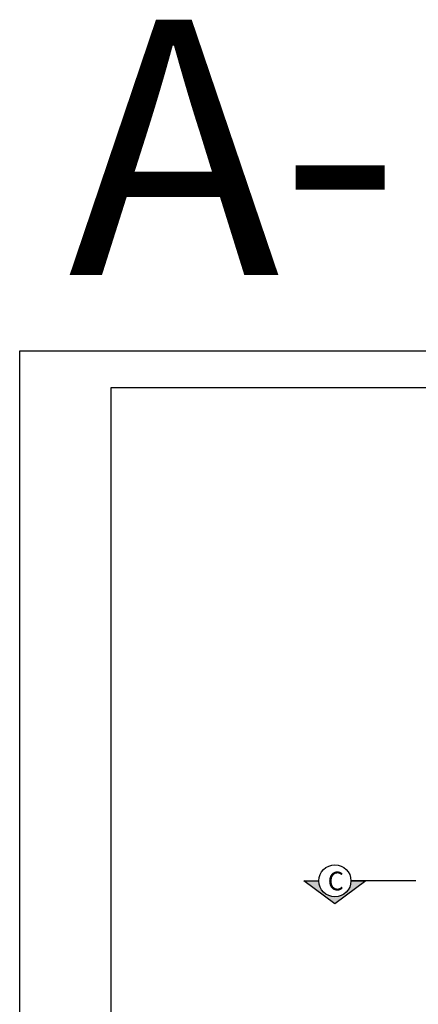
# Model space of a CAD drawing. Extents: x 591928 to 594322, y 9713663 to 9713992.
# Drawn here: x 591928 to 591939, y 9713904 to 9713931 of the extents above; entities that cross this region are included whole.
import ezdxf
from ezdxf.enums import TextEntityAlignment as Align

# ---------------------------------------------------------------- set-up
doc = ezdxf.new("R2010")
doc.units = 0
doc.header["$LTSCALE"] = 10
doc.header["$MEASUREMENT"] = 0
doc.linetypes.add('DASHDOT2', pattern=[0.5, 0.25, -0.125, 0, -0.125])
for name, color, linetype in [('AR_INDCORTE', 6, 'CONTINUOUS'), ('CPF-AR-TXT', 9, 'CONTINUOUS'), ('CPF-CAR-LE', 1, 'CONTINUOUS'), ('CPF-CAR-LI', 2, 'CONTINUOUS')]:
    doc.layers.add(name, color=color, linetype=linetype)
doc.styles.add('ARIAL', font='arial.ttf')
doc.styles.add('IND_CORTE_1-50', font='arial.ttf', dxfattribs={"height": 0.27})

msp = doc.modelspace()

# ---------------------------------------------------------------- hatches: boundary and pattern name
at = {"layer": 'AR_INDCORTE', "linetype": 'Continuous'}
h = msp.add_hatch(color=256, dxfattribs=at)
edge = h.paths.add_edge_path()
edge.add_line((591936.068, 9713907.433), (591936.922, 9713906.808))
edge.add_line((591936.922, 9713906.808), (591937.773, 9713907.436))
edge.add_line((591937.773, 9713907.436), (591937.361, 9713907.436))
edge.add_arc((591936.921, 9713907.435), 0.44, -179.876, 0.124, ccw=False)
edge.add_line((591936.481, 9713907.434), (591936.068, 9713907.433))

# ---------------------------------------------------------------- linework, layer by layer
at = {"layer": 'AR_INDCORTE', "linetype": 'DASHDOT2', "ltscale": 0.8}
for p, q in [((591937.773, 9713907.436), (591937.361, 9713907.435)), ((591992.442, 9713907.44), (591937.773, 9713907.436))]:
    msp.add_line(p, q, dxfattribs=at)
at = {"layer": 'AR_INDCORTE', "linetype": 'Continuous'}
msp.add_lwpolyline([(591937.361, 9713907.436), (591937.773, 9713907.436), (591936.922, 9713906.808), (591936.922, 9713906.808), (591936.068, 9713907.433), (591936.481, 9713907.434)], dxfattribs=at)
msp.add_circle((591936.921, 9713907.435), 0.44, dxfattribs=at)
at = {"layer": 'CPF-CAR-LE'}
for p, q in [((591928.265, 9713921.961), (591928.265, 9713862.561)), ((592012.365, 9713921.961), (591928.265, 9713921.961))]:
    msp.add_line(p, q, dxfattribs=at)
at = {"layer": 'CPF-CAR-LI'}
for p, q in [((591930.765, 9713920.961), (591930.765, 9713863.561)), ((592011.365, 9713920.961), (591930.765, 9713920.961))]:
    msp.add_line(p, q, dxfattribs=at)

# ---------------------------------------------------------------- texts
at = {"layer": 'AR_INDCORTE', "linetype": 'Continuous', "style": 'IND_CORTE_1-50'}
msp.add_text('C', height=0.512, rotation=359.1919, dxfattribs=at).set_placement((591936.945, 9713907.431), align=Align.MIDDLE_CENTER)
at = {"layer": 'CPF-AR-TXT', "style": 'ARIAL'}
msp.add_text('A-1', height=7, dxfattribs=at).set_placement((591929.6, 9713924.054))

doc.saveas('drawing.dxf')
